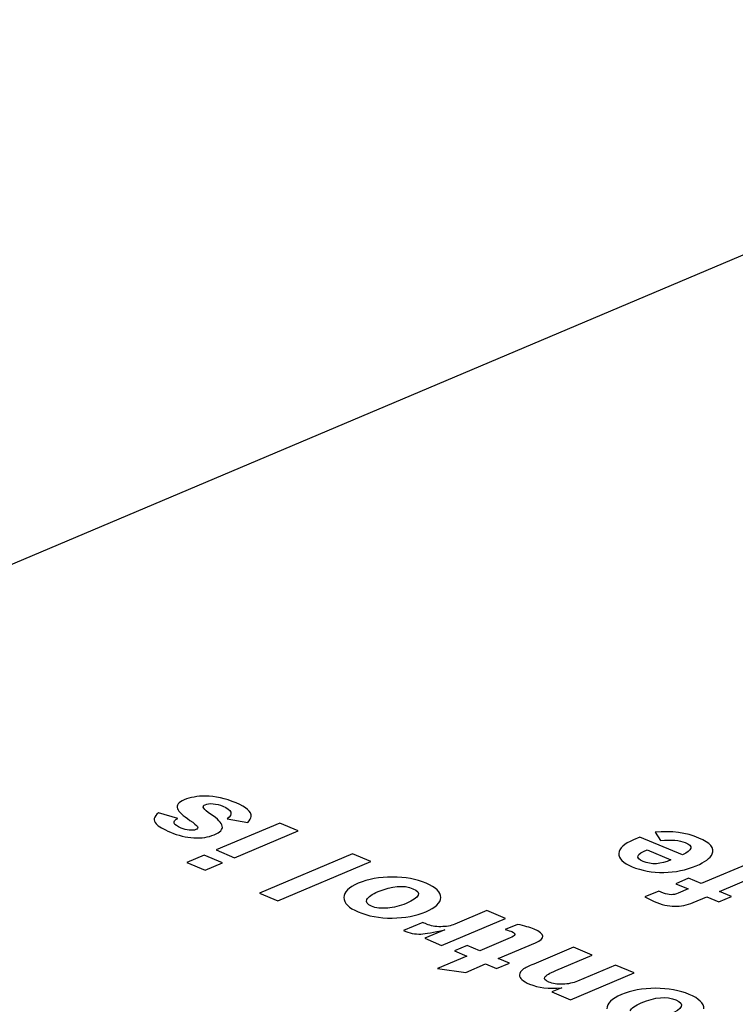
# Model space of a CAD drawing. Extents: x 709 to 2144, y 457 to 769.
# Drawn here: x 1103 to 1114, y 629 to 643 of the extents above; entities that cross this region are included whole.
import ezdxf

# ---------------------------------------------------------------- set-up
doc = ezdxf.new("R2010")
doc.units = 0
doc.layers.add('02___PRT_ALL_AXES', color=7, linetype='Continuous')
doc.layers.add('03___PRT_ALL_CURVES', color=7, linetype='Continuous')

msp = doc.modelspace()

# ---------------------------------------------------------------- linework, layer by layer
at = {"layer": '02___PRT_ALL_AXES', "color": 0, "linetype": 'Continuous'}
msp.add_line((1122.628, 643.495), (1087.273, 628.553), dxfattribs=at)
at = {"layer": '03___PRT_ALL_CURVES', "color": 0, "linetype": 'Continuous'}
for p, q in [((1105.549, 631.345), (1105.259, 631.432)), ((1107.103, 631.277), (1106.132, 630.867)), ((1106.304, 631.341), (1106.614, 631.283)), ((1107.384, 631.159), (1107.103, 631.277)), ((1106.413, 630.748), (1107.384, 631.159)), ((1112.585, 631.063), (1112.485, 631.021)), ((1113.23, 630.791), (1112.585, 631.063)), ((1112.815, 631.137), (1112.897, 631.009)), ((1105.95, 630.79), (1105.689, 630.679)), ((1106.231, 630.671), (1105.95, 630.79)), ((1106.132, 630.867), (1106.413, 630.748)), ((1108.208, 630.81), (1106.794, 630.212)), ((1108.487, 630.692), (1108.208, 630.81)), ((1112.693, 630.869), (1113.054, 630.716)), ((1105.689, 630.679), (1105.969, 630.561)), ((1105.969, 630.561), (1106.231, 630.671)), ((1107.072, 630.095), (1108.487, 630.692)), ((1114.29, 630.684), (1113.514, 630.356)), ((1113.796, 630.237), (1114.573, 630.565)), ((1113.325, 630.436), (1113.131, 630.354)), ((1113.131, 630.354), (1113.319, 630.274)), ((1113.514, 630.356), (1113.325, 630.436)), ((1106.794, 630.212), (1107.072, 630.095)), ((1112.87, 630.243), (1112.659, 630.154)), ((1112.945, 630.212), (1112.87, 630.243)), ((1113.319, 630.274), (1113.166, 630.209)), ((1113.396, 630.067), (1113.602, 630.154)), ((1113.602, 630.154), (1113.786, 630.077)), ((1113.786, 630.077), (1113.98, 630.159)), ((1113.98, 630.159), (1113.796, 630.237)), ((1110.255, 629.945), (1109.767, 629.739)), ((1110.536, 629.826), (1110.255, 629.945)), ((1109.282, 629.764), (1108.988, 629.64)), ((1109.565, 629.416), (1110.536, 629.826)), ((1110.721, 629.735), (1110.533, 629.655)), ((1109.613, 629.652), (1109.31, 629.524)), ((1109.31, 629.524), (1109.565, 629.416)), ((1109.956, 629.415), (1109.762, 629.333)), ((1110.146, 629.335), (1109.956, 629.415)), ((1110.608, 629.53), (1110.146, 629.335)), ((1110.428, 629.215), (1110.993, 629.454)), ((1109.952, 629.253), (1109.504, 629.064)), ((1109.762, 629.333), (1109.952, 629.253)), ((1111.574, 629.387), (1110.968, 629.131)), ((1111.306, 629.035), (1111.857, 629.268)), ((1111.857, 629.268), (1111.574, 629.387)), ((1109.932, 629.006), (1110.234, 629.133)), ((1110.234, 629.133), (1110.403, 629.062)), ((1110.403, 629.062), (1110.597, 629.144)), ((1110.597, 629.144), (1110.428, 629.215)), ((1112.214, 629.117), (1111.636, 628.873)), ((1112.497, 628.998), (1112.214, 629.117)), ((1109.504, 629.064), (1109.932, 629.006)), ((1111.526, 628.587), (1112.497, 628.998)), ((1111.394, 628.771), (1111.243, 628.707)), ((1111.243, 628.707), (1111.526, 628.587))]:
    msp.add_line(p, q, dxfattribs=at)
for points in [[(1105.971, 631.686), (1105.847, 631.687), (1105.739, 631.668), (1105.649, 631.63)], [(1106.438, 631.582), (1106.275, 631.651), (1106.12, 631.685), (1105.971, 631.686)], [(1105.649, 631.63), (1105.56, 631.592), (1105.527, 631.547), (1105.547, 631.494)], [(1105.547, 631.494), (1105.564, 631.448), (1105.628, 631.389), (1105.736, 631.317)], [(1106.049, 631.411), (1105.939, 631.484), (1105.91, 631.533), (1105.965, 631.556)], [(1105.965, 631.556), (1105.997, 631.57), (1106.038, 631.574), (1106.088, 631.57)], [(1106.088, 631.57), (1106.139, 631.566), (1106.188, 631.553), (1106.236, 631.533)], [(1106.236, 631.533), (1106.373, 631.475), (1106.396, 631.411), (1106.304, 631.341)], [(1106.668, 631.377), (1106.67, 631.448), (1106.594, 631.516), (1106.438, 631.582)], [(1105.259, 631.432), (1105.183, 631.375), (1105.17, 631.319), (1105.22, 631.264)], [(1105.604, 631.199), (1105.478, 631.252), (1105.46, 631.301), (1105.549, 631.345)], [(1106.228, 631.229), (1106.22, 631.277), (1106.16, 631.338), (1106.049, 631.411)], [(1106.614, 631.283), (1106.649, 631.32), (1106.667, 631.351), (1106.668, 631.377)], [(1105.22, 631.264), (1105.255, 631.226), (1105.329, 631.184), (1105.44, 631.137)], [(1105.726, 631.168), (1105.684, 631.173), (1105.643, 631.183), (1105.604, 631.199)], [(1105.736, 631.317), (1105.799, 631.275), (1105.836, 631.243), (1105.849, 631.224)], [(1105.849, 631.224), (1105.861, 631.204), (1105.853, 631.188), (1105.824, 631.176)], [(1106.104, 631.098), (1106.195, 631.136), (1106.236, 631.18), (1106.228, 631.229)], [(1105.44, 631.137), (1105.557, 631.087), (1105.675, 631.059), (1105.793, 631.052)], [(1105.824, 631.176), (1105.801, 631.166), (1105.769, 631.163), (1105.726, 631.168)], [(1105.793, 631.052), (1105.913, 631.045), (1106.016, 631.061), (1106.104, 631.098)], [(1113.482, 631.049), (1113.29, 631.13), (1113.067, 631.16), (1112.815, 631.137)], [(1113.685, 630.807), (1113.725, 630.895), (1113.657, 630.975), (1113.482, 631.049)], [(1112.485, 631.021), (1112.341, 630.96), (1112.267, 630.891), (1112.263, 630.815)], [(1112.897, 631.009), (1113.063, 631.026), (1113.187, 631.016), (1113.273, 630.98)], [(1113.273, 630.98), (1113.401, 630.926), (1113.386, 630.863), (1113.23, 630.791)], [(1112.263, 630.815), (1112.259, 630.739), (1112.326, 630.671), (1112.464, 630.613)], [(1112.632, 630.694), (1112.509, 630.746), (1112.529, 630.804), (1112.693, 630.869)], [(1113.442, 630.627), (1113.574, 630.683), (1113.655, 630.743), (1113.685, 630.807)], [(1112.464, 630.613), (1112.608, 630.552), (1112.768, 630.523), (1112.946, 630.526)], [(1113.054, 630.716), (1112.902, 630.647), (1112.761, 630.639), (1112.632, 630.694)], [(1112.946, 630.526), (1113.124, 630.528), (1113.289, 630.562), (1113.442, 630.627)], [(1108.816, 630.455), (1108.621, 630.455), (1108.447, 630.424), (1108.298, 630.361)], [(1109.329, 630.363), (1109.184, 630.424), (1109.013, 630.455), (1108.816, 630.455)], [(1108.298, 630.361), (1108.151, 630.299), (1108.077, 630.225), (1108.077, 630.143)], [(1108.6, 630.233), (1108.812, 630.323), (1108.988, 630.338), (1109.129, 630.278)], [(1109.553, 630.144), (1109.555, 630.226), (1109.48, 630.299), (1109.329, 630.363)], [(1108.43, 630.116), (1108.45, 630.155), (1108.507, 630.194), (1108.6, 630.233)], [(1109.129, 630.278), (1109.271, 630.219), (1109.236, 630.144), (1109.024, 630.054)], [(1112.659, 630.154), (1112.718, 630.123), (1112.765, 630.099), (1112.803, 630.082)], [(1113.166, 630.209), (1113.095, 630.179), (1113.021, 630.18), (1112.945, 630.212)], [(1108.077, 630.143), (1108.078, 630.06), (1108.15, 629.987), (1108.295, 629.926)], [(1108.497, 630.011), (1108.431, 630.039), (1108.409, 630.074), (1108.43, 630.116)], [(1108.745, 629.983), (1108.647, 629.974), (1108.564, 629.983), (1108.497, 630.011)], [(1109.024, 630.054), (1108.931, 630.015), (1108.838, 629.991), (1108.745, 629.983)], [(1109.325, 629.927), (1109.476, 629.99), (1109.551, 630.063), (1109.553, 630.144)], [(1112.803, 630.082), (1112.912, 630.036), (1113.016, 630.012), (1113.11, 630.01)], [(1113.11, 630.01), (1113.204, 630.008), (1113.3, 630.027), (1113.396, 630.067)], [(1108.295, 629.926), (1108.446, 629.862), (1108.619, 629.83), (1108.812, 629.831)], [(1108.812, 629.831), (1109.006, 629.832), (1109.176, 629.864), (1109.325, 629.927)], [(1109.338, 629.738), (1109.33, 629.741), (1109.312, 629.75), (1109.282, 629.764)], [(1109.552, 629.7), (1109.471, 629.699), (1109.399, 629.712), (1109.338, 629.738)], [(1109.767, 629.739), (1109.706, 629.713), (1109.636, 629.7), (1109.552, 629.7)], [(1110.975, 629.662), (1110.912, 629.688), (1110.826, 629.713), (1110.721, 629.735)], [(1108.988, 629.64), (1109.074, 629.602), (1109.161, 629.585), (1109.251, 629.589)], [(1109.251, 629.589), (1109.322, 629.593), (1109.442, 629.614), (1109.613, 629.652)], [(1110.533, 629.655), (1110.583, 629.644), (1110.617, 629.633), (1110.637, 629.625)], [(1110.637, 629.625), (1110.702, 629.597), (1110.693, 629.566), (1110.608, 629.53)], [(1110.993, 629.454), (1111.151, 629.521), (1111.146, 629.59), (1110.975, 629.662)], [(1110.968, 629.131), (1110.89, 629.098), (1110.839, 629.073), (1110.814, 629.057)], [(1110.75, 628.966), (1110.749, 628.917), (1110.801, 628.871), (1110.904, 628.827)], [(1110.814, 629.057), (1110.771, 629.03), (1110.75, 628.999), (1110.75, 628.966)], [(1111.135, 628.934), (1111.151, 628.96), (1111.209, 628.994), (1111.306, 629.035)], [(1110.904, 628.827), (1111.034, 628.773), (1111.197, 628.754), (1111.394, 628.771)], [(1111.196, 628.858), (1111.139, 628.882), (1111.119, 628.907), (1111.135, 628.934)], [(1111.409, 628.825), (1111.327, 628.822), (1111.256, 628.833), (1111.196, 628.858)], [(1111.636, 628.873), (1111.567, 628.844), (1111.492, 628.827), (1111.409, 628.825)], [(1112.302, 628.669), (1112.155, 628.606), (1112.081, 628.533), (1112.081, 628.451)], [(1112.82, 628.763), (1112.625, 628.763), (1112.452, 628.732), (1112.302, 628.669)], [(1113.333, 628.671), (1113.188, 628.732), (1113.017, 628.763), (1112.82, 628.763)], [(1113.557, 628.452), (1113.559, 628.534), (1113.485, 628.607), (1113.333, 628.671)], [(1112.434, 628.423), (1112.454, 628.463), (1112.511, 628.502), (1112.604, 628.541)], [(1112.604, 628.541), (1112.816, 628.631), (1112.993, 628.646), (1113.133, 628.586)], [(1113.133, 628.586), (1113.275, 628.526), (1113.241, 628.452), (1113.028, 628.362)]]:
    msp.add_open_spline(points, degree=3, dxfattribs=at)

doc.saveas('drawing.dxf')
